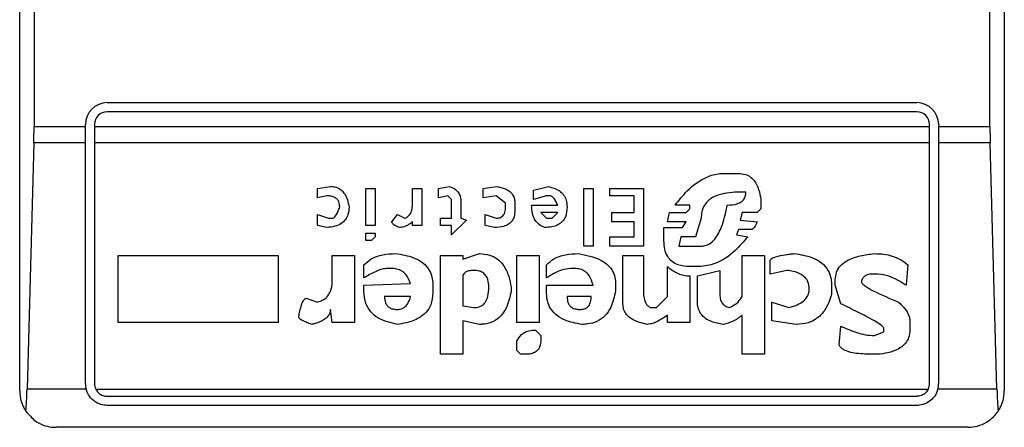
# Model space of a CAD drawing. Units: inches. Extents: x 0.4 to 10.6, y 0.4 to 8.1.
# Drawn here: x 8.1 to 8.2, y 4.2 to 4.2 of the extents above; entities that cross this region are included whole.
import ezdxf

# ---------------------------------------------------------------- set-up
doc = ezdxf.new("R2010")
doc.units = ezdxf.units.IN
doc.header["$MEASUREMENT"] = 0

msp = doc.modelspace()

# ---------------------------------------------------------------- linework, layer by layer
at = {"color": 7, "linetype": 'Continuous', "lineweight": 25}
for p, q in [((8.118801325796003, 4.163352659829489), (8.118801325796003, 4.213221426233689)), ((8.154234396662144, 4.213221426233689), (8.154234396662144, 4.163352659829489)), ((8.11931799113196, 4.203706990538151), (8.11931799113196, 4.172867095515842)), ((8.153717731326356, 4.172867095525028), (8.153717731326356, 4.203706990538151)), ((8.121950932095215, 4.173720113897731), (8.151084790362932, 4.173720113897731)), ((8.151084790362932, 4.173392029908229), (8.121950932095215, 4.173392029908229)), ((8.11931799113196, 4.172867095515842), (8.121163530521068, 4.172867095515842)), ((8.121163530521068, 4.172867095515842), (8.121163530520413, 4.172932712322928)), ((8.121163530521725, 4.172274716559357), (8.121163530521068, 4.172867095515842)), ((8.121491614509914, 4.172932712322928), (8.12149161451057, 4.172867095525028)), ((8.12149161451057, 4.172867095525028), (8.151544107947577, 4.172867095525028)), ((8.12149161451057, 4.172867095525028), (8.121491614511227, 4.172274716559357)), ((8.151544107947577, 4.172867095525028), (8.151544107948235, 4.172932712323584)), ((8.151544107946922, 4.172274716559357), (8.151544107947577, 4.172867095525028)), ((8.151872191937736, 4.172932712322928), (8.151872191937079, 4.172867095525028)), ((8.151872191937079, 4.172867095525028), (8.153717731326356, 4.172867095525028)), ((8.151872191937079, 4.172867095525028), (8.151872191936423, 4.172274716559357)), ((8.119310008084284, 4.172274716559317), (8.119065453158619, 4.163416448842738)), ((8.121163530521725, 4.172274716559357), (8.119310008084284, 4.172274716559317)), ((8.12116353052074, 4.163615127021091), (8.121163530521725, 4.172274716559357)), ((8.151544107946922, 4.172274716559357), (8.121491614511227, 4.172274716559357)), ((8.121491614511227, 4.172274716559357), (8.12149161451024, 4.163615127021091)), ((8.151544107947904, 4.163615127021747), (8.151544107946922, 4.172274716559357)), ((8.153725714374037, 4.172274716559315), (8.151872191936423, 4.172274716559357)), ((8.151872191936423, 4.172274716559357), (8.151872191937406, 4.163615127021091)), ((8.153970269299702, 4.163416448842737), (8.153725714374037, 4.172274716559315)), ((8.144129933517787, 4.171172454988923), (8.144666306811356, 4.171172454989259)), ((8.129513767517796, 4.170636081869218), (8.129983092877076, 4.170703128530585)), ((8.129513767517787, 4.170300848791958), (8.129513767517796, 4.170636081869218)), ((8.131256980490228, 4.170636081869342), (8.131592213683142, 4.170636081869342)), ((8.131256980490228, 4.169295149328754), (8.131256980490228, 4.170636081869342)), ((8.131592213683142, 4.170636081869342), (8.131592213683142, 4.169295149328754)), ((8.13293314460309, 4.170636081869342), (8.13326837779469, 4.170636081869342)), ((8.132933144602433, 4.1700326622618), (8.13293314460309, 4.170636081869342)), ((8.13326837779469, 4.170636081869342), (8.13326837779469, 4.169295149328754)), ((8.133871799023055, 4.170636081869128), (8.134274077373421, 4.170703128530664)), ((8.133871799023364, 4.170300848791958), (8.133871799023055, 4.170636081869128)), ((8.135480917979734, 4.170636081869284), (8.135950241013008, 4.170703128956075)), ((8.135480917979402, 4.170300848791958), (8.135480917979734, 4.170636081869284)), ((8.13729117703371, 4.17056903532286), (8.137827549402399, 4.170703128531048)), ((8.137291177033536, 4.170233802129927), (8.13729117703371, 4.17056903532286)), ((8.139101436089966, 4.170636081869342), (8.13943666928288, 4.170636081869342)), ((8.139101436089966, 4.168557636166091), (8.139101436089966, 4.170636081869342)), ((8.13943666928288, 4.170636081869342), (8.13943666928288, 4.168557636166091)), ((8.14004008865952, 4.170636081869342), (8.14124692833931, 4.170636081869342)), ((8.14004008865952, 4.170367895337932), (8.14004008865952, 4.170636081869342)), ((8.14124692833931, 4.170636081869342), (8.14124692833931, 4.168557636166091)), ((8.144934492994869, 4.170501991506453), (8.144733353357681, 4.170501988661347)), ((8.129849000710697, 4.17036789533795), (8.129513767517787, 4.170300848791958)), ((8.134207032217398, 4.170367895338088), (8.133871799023364, 4.170300848791958)), ((8.134341124382463, 4.17023380212962), (8.134207032217398, 4.170367895338088)), ((8.134341124382617, 4.169563335744765), (8.134341124382463, 4.17023380212962)), ((8.134676357574218, 4.170166755468506), (8.134676357574417, 4.169563335745361)), ((8.135950244263327, 4.170367895338114), (8.135480917979402, 4.170300848791958)), ((8.136285477455987, 4.170099708806874), (8.135950244263327, 4.170367895338114)), ((8.137760503319502, 4.170367895338359), (8.137291177033536, 4.170233802129927)), ((8.1378945964119, 4.170367895337932), (8.137760503319502, 4.170367895338359)), ((8.140911695145084, 4.170367895337932), (8.14004008865952, 4.170367895337932)), ((8.140911695145084, 4.169764475614801), (8.140911695145084, 4.170367895337932)), ((8.145470866288786, 4.170233802129927), (8.145470866289095, 4.169898568937897)), ((8.136285477456108, 4.169965615599113), (8.136285477455987, 4.170099708806874)), ((8.136620710649021, 4.170099708807178), (8.136620710649021, 4.169831522391108)), ((8.137224130025661, 4.170032662261144), (8.138162783691294, 4.170032659574848)), ((8.137559363217449, 4.169764475614721), (8.13776050331946, 4.169563335745297)), ((8.13816278259423, 4.169764475614861), (8.137559363217449, 4.169764475614721)), ((8.137961643419128, 4.169563335745037), (8.13816278259423, 4.169764475614861)), ((8.140107135668707, 4.169764475614801), (8.140911695145084, 4.169764475614801)), ((8.140107135668378, 4.169429242420634), (8.140107135668707, 4.169764475614801)), ((8.14211853482489, 4.16942924242063), (8.142185580906188, 4.169764475614811)), ((8.142185580906188, 4.169764475614811), (8.142789001209325, 4.169764475614864)), ((8.142923094302564, 4.170032662261144), (8.142386719217958, 4.170032659866429)), ((8.142789001209325, 4.169764475614864), (8.14292309430196, 4.169898568937498)), ((8.14292309430196, 4.169898568937498), (8.142923094302564, 4.170032662261144)), ((8.144800399903518, 4.169764475614825), (8.144733353357699, 4.169496289198353)), ((8.145336773196131, 4.169764475614934), (8.144800399903518, 4.169764475614825)), ((8.145470866289095, 4.169898568937897), (8.145336773196131, 4.169764475614934)), ((8.129513767517937, 4.169697429068413), (8.129916047721188, 4.169563335745385)), ((8.129513767517787, 4.169295149328754), (8.129513767517937, 4.169697429068413)), ((8.129916047721188, 4.169563335745385), (8.130050139885242, 4.169563335745461)), ((8.132195633059679, 4.169429242420711), (8.13239677223464, 4.169697429068308)), ((8.13239677223464, 4.169697429068308), (8.132664958418033, 4.169563335745468)), ((8.132933144602761, 4.169295149328754), (8.132933146993453, 4.169429244382584)), ((8.133938844180516, 4.169563335745421), (8.134341124382617, 4.169563335744765)), ((8.133938844180516, 4.169295149328754), (8.133938844180516, 4.169563335745421)), ((8.134877498603316, 4.169496289198431), (8.134341124382617, 4.168959916137033)), ((8.134676357574417, 4.169563335745361), (8.134877498603316, 4.169496289198431)), ((8.135547964986465, 4.169697429068555), (8.135950244263187, 4.169563335745464)), ((8.13554796498662, 4.169295149328754), (8.135547964986465, 4.169697429068555)), ((8.13776050331946, 4.169563335745297), (8.137961643419128, 4.169563335745037)), ((8.140911695145084, 4.169429242420634), (8.140107135668378, 4.169429242420634)), ((8.140911695145084, 4.168892869358876), (8.140911695145084, 4.169429242420634)), ((8.142789001209554, 4.169429242420523), (8.14211853482489, 4.16942924242063)), ((8.142654907192131, 4.169228102552442), (8.142789001209554, 4.169429242420523)), ((8.143325373576781, 4.169563335744636), (8.14312423440194, 4.168892869358469)), ((8.144733353357699, 4.169496289198353), (8.145336773196226, 4.169429242420998)), ((8.129849000710642, 4.169228102552158), (8.129513767517787, 4.169295149328754)), ((8.131592213683142, 4.169295149328754), (8.131256980490228, 4.169295149328754)), ((8.13326837779469, 4.169295149328754), (8.132933144602761, 4.169295149328754)), ((8.134341124382617, 4.169295149328754), (8.133938844180516, 4.169295149328754)), ((8.134341124382617, 4.168959916137033), (8.134341124382617, 4.169295149328754)), ((8.135883197253957, 4.169228102552194), (8.13554796498662, 4.169295149328754)), ((8.141984440806501, 4.169228102552447), (8.142654907192131, 4.169228102552442)), ((8.141984440806501, 4.168758776036127), (8.141984440806501, 4.169228102552447)), ((8.144666306811141, 4.169161056005563), (8.144599260265862, 4.16895991613665)), ((8.145135633096528, 4.169161056006004), (8.144666306811141, 4.169161056005563)), ((8.131256980490228, 4.168758776036127), (8.131256980490228, 4.169026962683008)), ((8.131256980490228, 4.169026962683008), (8.131592213683142, 4.169026962683008)), ((8.131458119664783, 4.168758776035458), (8.131256980490228, 4.168758776036127)), ((8.131592213683142, 4.168892869358221), (8.131458119664783, 4.168758776035458)), ((8.131592213683142, 4.169026962683008), (8.131592213683142, 4.168892869358221)), ((8.14004008865952, 4.168892869358876), (8.140911695145084, 4.168892869358876)), ((8.14004008865952, 4.168557636166091), (8.14004008865952, 4.168892869358876)), ((8.142587861109458, 4.16889286935945), (8.142520814100163, 4.168557636165246)), ((8.143124234402302, 4.168892869359673), (8.142587861108339, 4.168892869359673)), ((8.144599260265862, 4.16895991613665), (8.145001540003372, 4.168892869358883)), ((8.13943666928288, 4.168557636166091), (8.139101436089966, 4.168557636166091)), ((8.14124692833931, 4.168557636166091), (8.14004008865952, 4.168557636166091)), ((8.142520814099152, 4.16855763616676), (8.143325373578154, 4.16855763616676)), ((8.12233977645217, 4.168222402973715), (8.12810578773826, 4.168222402973715)), ((8.12233977645217, 4.165808724078027), (8.12233977645217, 4.168222402973715)), ((8.12810578773826, 4.168222402973715), (8.12810578773826, 4.165808724078683)), ((8.130050139885242, 4.168222402973715), (8.130854700290426, 4.16822240297437)), ((8.130050139885242, 4.167350796949445), (8.130050139885242, 4.168222402973715)), ((8.130854700290426, 4.16822240297437), (8.130854700290753, 4.165808724078683)), ((8.133938844180516, 4.168222402973715), (8.134743404583404, 4.16822240297437)), ((8.133938844180516, 4.164668931408727), (8.133938844180516, 4.168222402973715)), ((8.13474340458367, 4.168088309881694), (8.135346823960056, 4.168289449750691)), ((8.134743404583404, 4.16822240297437), (8.13474340458367, 4.168088309881694)), ((8.136687756730387, 4.168222402973715), (8.137492317135898, 4.168222402973715)), ((8.136687756731042, 4.165808724078279), (8.136687756730387, 4.168222402973715)), ((8.137492317135898, 4.168222402973715), (8.137492317135898, 4.165808724078683)), ((8.140509414942985, 4.168222402973715), (8.141246928338981, 4.16822240297437)), ((8.140509414942985, 4.166479190465286), (8.140509414942985, 4.168222402973715)), ((8.141246928338981, 4.16822240297437), (8.141246928338326, 4.166948517211694)), ((8.144800399903614, 4.168222402973715), (8.145604959379991, 4.168222402973715)), ((8.144800399903614, 4.166747377110914), (8.144800399903614, 4.168222402973715)), ((8.145604959379991, 4.168222402973715), (8.145604959379991, 4.16466893140807)), ((8.145806099481042, 4.167551936587955), (8.145806099481042, 4.168021263104573)), ((8.131189933481698, 4.167417843496076), (8.131189933482027, 4.167887169780934)), ((8.132195633059782, 4.16775307668905), (8.131994492033536, 4.167753076689227)), ((8.137760503318969, 4.167417843496076), (8.137760503318539, 4.167887169781179)), ((8.13876620289574, 4.16775307668905), (8.138632109805583, 4.16775307668906)), ((8.142118534824874, 4.166747377110914), (8.142118532518268, 4.167820125273124)), ((8.143258327495477, 4.167820123235492), (8.142923094301645, 4.167820123235247)), ((8.143191280484976, 4.167484890041347), (8.143995840426543, 4.167686030143758)), ((8.143995840426543, 4.167686030143758), (8.14399584042618, 4.166814423656819)), ((8.146409519320947, 4.167686030143564), (8.145806099481042, 4.167551936587955)), ((8.150767550479816, 4.167887169780917), (8.150700503876084, 4.16714965684918)), ((8.134743404583517, 4.167484890041559), (8.134743404583404, 4.166412143918729)), ((8.142923094301908, 4.167484890041325), (8.142923094302564, 4.165808724078683)), ((8.143191280484979, 4.166546237010476), (8.143191280484976, 4.167484890041347)), ((8.148152731600105, 4.167149656849225), (8.14815273159948, 4.167350796949684)), ((8.149694804355057, 4.167551936587955), (8.149493664370805, 4.167551936588064)), ((8.13118993348107, 4.167149656849109), (8.132866100337987, 4.167216700654228)), ((8.131189933481698, 4.166948517212008), (8.13118993348107, 4.167149656849109)), ((8.13367065799679, 4.167149656849793), (8.13367065799679, 4.16688147020345)), ((8.136486617557157, 4.167082610303699), (8.136486617983003, 4.166948520034342)), ((8.137760503319624, 4.167149656849136), (8.139436669282906, 4.167149656849797)), ((8.137760503318969, 4.166881470202793), (8.137760503319624, 4.167149656849136)), ((8.140241228759256, 4.167216703396051), (8.14024122921155, 4.166948520311352)), ((8.148018638507288, 4.167149656849793), (8.148018638506903, 4.16681442365626)), ((8.148353871700168, 4.166479190463964), (8.148152731600105, 4.167149656849225)), ((8.129111487316925, 4.166680330564715), (8.12951376751777, 4.166546237010539)), ((8.132866099446275, 4.166747377111682), (8.131927446875977, 4.166747379956858)), ((8.139369622273037, 4.16674737711157), (8.13849801578674, 4.166747379956858)), ((8.141716254623136, 4.166345097373044), (8.142118534824874, 4.166747377110914)), ((8.13005013988529, 4.165808724078034), (8.12998309287638, 4.166278050826636)), ((8.134743404583414, 4.166412143918788), (8.135145684786789, 4.16634509737269)), ((8.141515114521725, 4.16634509737275), (8.141716254623136, 4.166345097373044)), ((8.145873146028245, 4.166546237010352), (8.146476565867031, 4.16634509737276)), ((8.14587314602759, 4.165875770623854), (8.145873146028245, 4.166546237010352)), ((8.134743404583475, 4.165875770624089), (8.134743404583404, 4.16466893140807)), ((8.13534682396004, 4.165741677532221), (8.134743404583475, 4.165875770624089)), ((8.142118534824874, 4.165808724078027), (8.142118537348003, 4.166076912557485)), ((8.144800399903614, 4.164668931408727), (8.144800399903326, 4.166076910725549)), ((8.146744752515142, 4.1657416775321), (8.14587314602759, 4.165875770623854)), ((8.150834597140491, 4.16587577062412), (8.15083459714082, 4.165540537431744)), ((8.12810578773826, 4.165808724078683), (8.12233977645217, 4.165808724078027)), ((8.130854700290753, 4.165808724078683), (8.13005013988529, 4.165808724078034)), ((8.137492317135898, 4.165808724078683), (8.136687756731042, 4.165808724078279)), ((8.137358223115932, 4.165540537432117), (8.137559363217262, 4.165339397794614)), ((8.142923094302564, 4.165808724078683), (8.142118534824874, 4.165808724078027)), ((8.14828682492306, 4.165004164602256), (8.148353868813876, 4.165674632352781)), ((8.149895944224152, 4.165473490886495), (8.149895944223823, 4.165607584439685)), ((8.137559363217262, 4.165339397794614), (8.137559363217292, 4.165205307084356)), ((8.14956071103167, 4.165339397794357), (8.149895944224152, 4.165473490886495)), ((8.136687756730714, 4.164803024500607), (8.136687756731483, 4.165138257693231)), ((8.134743404583404, 4.16466893140807), (8.133938844180516, 4.164668931408727)), ((8.136821850749657, 4.164668931408313), (8.136687756730714, 4.164803024500607)), ((8.137022989923299, 4.16466893140807), (8.136821850749657, 4.164668931408313)), ((8.145604959379991, 4.16466893140807), (8.144800399903614, 4.164668931408727)), ((8.149761850900333, 4.16466893140807), (8.149359571047052, 4.16466893140815)), ((8.121189008069315, 4.163416448842222), (8.119065453158619, 4.163416448842738)), ((8.121536806962622, 4.163416448842312), (8.151498915495411, 4.163416448842075)), ((8.153970269299702, 4.163416448842737), (8.151846714388807, 4.163416448842222)), ((8.121950932095215, 4.163155809435789), (8.151084790362932, 4.163155809435789)), ((8.151084790362932, 4.162827725446287), (8.121950932095215, 4.162827725446287)), ((8.152922060704139, 4.162040323871484), (8.120113661754008, 4.162040323871484))]:
    msp.add_line(p, q, dxfattribs=at)
for centre, radius, start, end in [((8.121950932095215, 4.172932712322928), 0.0007874015748026153, 90, 180), ((8.151084790362932, 4.172932712322928), 0.0007874015748043917, 1.292577422544734e-10, 90), ((8.121950932095215, 4.172932712322928), 0.0004593175853013776, 90, 180), ((8.151084790362932, 4.172932712322928), 0.0004593175853031539, 8.176475467172435e-08, 90), ((8.121950932095215, 4.163615127021091), 0.0007874015748030454, 180, 194.6149166236321), ((8.121950932095215, 4.163615127021091), 0.0004593175853027955, 180, 205.6295481604044), ((8.151084790362932, 4.163615127021091), 0.0004593175853024869, 334.3704518068919, 8.187554708112385e-08), ((8.151084790362932, 4.163615127021091), 0.000787401574778981, 345.3850833759129, 0), ((8.120113661754008, 4.163352659829489), 0.001312335958005912, 180, 213.8251233879), ((8.152922060704139, 4.163352659829489), 0.001312335958005146, 326.1748765989159, 0)]:
    msp.add_arc(centre, radius, start, end, dxfattribs=at)
for centre, major_axis, ratio, start_param, end_param in [((8.119145769353366, 4.172867095525028), (0, 0.001968503937007426), 0.08748866352610775, 4.406722829493589, 4.712388975717984), ((8.153889953104956, 4.172867095525028), (0, 0.001968503937007426), 0.08748866352610775, 1.570796326794897, 1.87646247768377), ((8.118901214427762, 4.164008827808492), (0, 0.001968503937008315), 0.08748866352606828, 3.930755197297721, 4.406722829367532), ((8.154134508030559, 4.164008827808492), (0, 0.001968503937008315), 0.08748866352606828, 1.8764624778125, 2.352430108569944)]:
    msp.add_ellipse(centre, major_axis=major_axis, ratio=ratio, start_param=start_param, end_param=end_param, dxfattribs=at)
for points, knots in [([(8.142386719217958, 4.170032659866429), (8.142526421829226, 4.17020736464497), (8.142843119781551, 4.170603410539335), (8.143389415993598, 4.17102224883345), (8.143877148486494, 4.171164860891231), (8.144084044496545, 4.171171076403694), (8.144129933517787, 4.171172454988923)], [0, 0, 0, 0, 0.3159938813048321, 0.716340333563598, 0.9370849903992127, 1, 1, 1, 1]), ([(8.144666306811356, 4.171172454989259), (8.1447508919658, 4.171166502961553), (8.144907020975525, 4.171155516586962), (8.145111229856964, 4.171050032606174), (8.145285438376636, 4.170868259235395), (8.145414568107896, 4.170587771901656), (8.145451211040655, 4.170357382742734), (8.145470866288786, 4.170233802129927)], [0, 0, 0, 0, 0.1787259707796702, 0.3298960558028625, 0.4808024195405488, 0.7215027153977603, 1, 1, 1, 1]), ([(8.129983092877076, 4.170703128530585), (8.130053816630095, 4.170698141993171), (8.130184556699668, 4.170688923870254), (8.13035557063105, 4.170600391949566), (8.130502514007768, 4.170447063311856), (8.130604104104684, 4.17022729921637), (8.130637360143398, 4.170051330500953), (8.130653559261868, 4.169965615599902)], [0, 0, 0, 0, 0.1864061010615801, 0.3445906867303614, 0.5024715134604554, 0.7576523480751731, 0.9999999999999999, 0.9999999999999999, 0.9999999999999999, 0.9999999999999999]), ([(8.134274077373421, 4.170703128530664), (8.134346939116599, 4.170672550254444), (8.134472103361851, 4.170620021908329), (8.134602235952972, 4.170479819425054), (8.134667313273853, 4.170327702508621), (8.134673354383125, 4.170220198504368), (8.134676357575628, 4.170166755468506)], [0, 0, 0, 0, 0.3178620857722338, 0.5460337115775717, 0.7743215538767986, 1, 1, 1, 1]), ([(8.135950241013008, 4.170703128956075), (8.136062847268562, 4.170682776913461), (8.136240051892072, 4.170650749598181), (8.136451886596117, 4.170525546131277), (8.136568654504575, 4.170379318294882), (8.136615410383945, 4.170228538794181), (8.136619182285468, 4.170136857714597), (8.136620710649021, 4.170099708807178)], [0, 0, 0, 0, 0.3335115074631632, 0.5248356836504459, 0.7178068078610486, 0.8856561373739134, 1, 1, 1, 1]), ([(8.137827549402399, 4.170703128531048), (8.13796797004853, 4.17066277696448), (8.13817835836244, 4.170602319344549), (8.138385950907299, 4.170403557988004), (8.138483956186544, 4.17019997842427), (8.138493050013315, 4.170048391261259), (8.138498015786885, 4.169965615599607)], [0, 0, 0, 0, 0.384961672599906, 0.5767772720780713, 0.7688950658231083, 0.9999999999999999, 0.9999999999999999, 0.9999999999999999, 0.9999999999999999]), ([(8.144733353357681, 4.170501988661347), (8.144474660723363, 4.17049167857984), (8.144078991185623, 4.170475909343908), (8.143635576229098, 4.170267251242001), (8.143430243016663, 4.170037005245452), (8.143337989742701, 4.169802761766647), (8.143329474439161, 4.169641160748905), (8.143325373576781, 4.169563335744636)], [0, 0, 0, 0, 0.3949859938645622, 0.6041297852113221, 0.7393528369839345, 0.8744756260934965, 0.9999999999999999, 0.9999999999999999, 0.9999999999999999, 0.9999999999999999]), ([(8.14426402707248, 4.170032662261058), (8.144392420238864, 4.170038545784129), (8.144570853776997, 4.170046722370688), (8.144775303754603, 4.170146165079752), (8.144875023523308, 4.170248596905951), (8.144927324723549, 4.170374160769888), (8.144932091805464, 4.170459171446125), (8.144934492994869, 4.170501991506453)], [0, 0, 0, 0, 0.4023447028028715, 0.5591558405559968, 0.717329007248777, 0.8576180134290873, 1, 1, 1, 1]), ([(8.130318326068968, 4.169965615599769), (8.130314011354702, 4.170027283436653), (8.130307218569119, 4.170124368983372), (8.130237399767552, 4.170241012879523), (8.130142766732181, 4.17031581138829), (8.13000818027598, 4.170361387388803), (8.129904900131978, 4.17036560992782), (8.129849000710697, 4.17036789533795)], [0, 0, 0, 0, 0.2656883345750211, 0.4182812065789715, 0.5712943463445321, 0.7679670359707248, 1, 1, 1, 1]), ([(8.138162783691294, 4.170032659574848), (8.138126281761807, 4.17011553698824), (8.138078842856565, 4.170223246739909), (8.137984375935241, 4.170324659522483), (8.137934975748484, 4.170357574197692), (8.13790489225623, 4.170365263673764), (8.1378945964119, 4.170367895337932)], [0, 0, 0, 0, 0.6125024015251513, 0.7960248620933347, 0.9301910745841059, 1, 1, 1, 1]), ([(8.130653559261868, 4.169965615599902), (8.130647812537156, 4.169874223746403), (8.13063782223085, 4.169715344966574), (8.130534415403444, 4.169506909294853), (8.130368542426156, 4.169354220768319), (8.13013028343207, 4.169255683698255), (8.129947107184384, 4.169237722371575), (8.129849000710642, 4.169228102552158)], [0, 0, 0, 0, 0.2269125024291577, 0.3944725939291435, 0.5627084392347527, 0.7657931442251059, 1, 1, 1, 1]), ([(8.130050139885242, 4.169563335745461), (8.130060661727729, 4.169564526865946), (8.130084911128248, 4.169567272008515), (8.130127913329755, 4.169594266706323), (8.130213914611335, 4.169693318116001), (8.130269437816363, 4.169828425157726), (8.130309064714611, 4.16993962634406), (8.130318326068968, 4.169965615599769)], [0, 0, 0, 0, 0.06048964792383391, 0.1394088251453202, 0.2882637789816206, 0.8336573983072981, 1, 1, 1, 1]), ([(8.132664958418033, 4.169563335745468), (8.132707186387421, 4.169585112720773), (8.132791820156832, 4.169628758378692), (8.132884632822249, 4.16975083922356), (8.132927822438077, 4.169891259880214), (8.132931529993574, 4.169989764387402), (8.132933144602433, 4.1700326622618)], [0, 0, 0, 0, 0.2394080631611003, 0.4798243227726748, 0.7734679203732991, 0.9999999999999999, 0.9999999999999999, 0.9999999999999999, 0.9999999999999999]), ([(8.136620710649021, 4.169831522391108), (8.136616308341411, 4.169758090403245), (8.136608615907324, 4.169629777986985), (8.136527709520946, 4.169459867272945), (8.136395787083405, 4.169334856274629), (8.136175018596653, 4.169241628575649), (8.135995103987632, 4.169233289469267), (8.135883197253957, 4.169228102552194)], [0, 0, 0, 0, 0.2069438703736511, 0.3616062810050417, 0.5170101738324868, 0.6995807392232204, 1, 1, 1, 1]), ([(8.135950244263187, 4.169563335745464), (8.135992799630145, 4.169565915028048), (8.136065445438476, 4.169570318093553), (8.13615866156798, 4.169615505218547), (8.136226609726222, 4.169686101459982), (8.136278117607876, 4.169805705939286), (8.136282656590307, 4.169904325790329), (8.136285477456108, 4.169965615599113)], [0, 0, 0, 0, 0.2061201003634978, 0.3518654020449714, 0.4979908797019736, 0.6880136943453724, 1, 1, 1, 1]), ([(8.137693456309174, 4.16922810255257), (8.137625495165983, 4.169258368724564), (8.137489332658717, 4.16931900804978), (8.137332104106486, 4.169500756792649), (8.137237537797072, 4.169746426893712), (8.137228788182085, 4.16993321776176), (8.137224130025661, 4.170032662261144)], [0, 0, 0, 0, 0.2158225399555622, 0.4324079434991081, 0.6978229797712573, 1, 1, 1, 1]), ([(8.138498015786816, 4.169965615599607), (8.138489782897388, 4.169846233970341), (8.138477122873903, 4.169662656352385), (8.138345565769646, 4.169445512643503), (8.13817542627406, 4.169312960444302), (8.137948232831333, 4.169238500658824), (8.137779479386078, 4.169231613382713), (8.137693456309174, 4.16922810255257)], [0, 0, 0, 0, 0.290553063127978, 0.4467943648223275, 0.6035749290010003, 0.7979199516940715, 1, 1, 1, 1]), ([(8.143325373578154, 4.16855763616676), (8.14338729572335, 4.168563322054157), (8.143511086580633, 4.168574688922557), (8.143701382598868, 4.168682206513609), (8.14392275642044, 4.168926661768409), (8.144130892149045, 4.169393869683839), (8.144215090221651, 4.169797859128598), (8.14426402707248, 4.170032662261058)], [0, 0, 0, 0, 0.09510799598228911, 0.1901339225209987, 0.3327462194746602, 0.6121847245147796, 1, 1, 1, 1]), ([(8.132463819243732, 4.169228102552502), (8.13240829617085, 4.169250625580029), (8.13232809479596, 4.169283159402103), (8.132245580776466, 4.169339943768487), (8.132211645231324, 4.16937775236359), (8.132197476567054, 4.169405784330936), (8.132196125279393, 4.169422979069451), (8.132195633059679, 4.169429242420711)], [0, 0, 0, 0, 0.507017065440873, 0.7323705917030479, 0.8484052856252575, 0.9447801462951486, 1, 1, 1, 1]), ([(8.132933146993453, 4.169429244382584), (8.132887862279626, 4.169394501550254), (8.13280976881502, 4.169334587554612), (8.13266638114295, 4.169261483115313), (8.132551374520045, 4.169230141268107), (8.132476496645756, 4.169228397744504), (8.132463819243732, 4.169228102552502)], [0, 0, 0, 0, 0.3315508508785771, 0.5717592637851281, 0.9274955381964842, 1, 1, 1, 1]), ([(8.145336773196226, 4.169429242420998), (8.145322511611417, 4.169393675939752), (8.145296438393462, 4.169328652828379), (8.145251563314147, 4.169246970812909), (8.145210050136566, 4.169194947480737), (8.145174709035729, 4.169169852759286), (8.145151916599001, 4.169161794782593), (8.145139236962692, 4.169161219512103), (8.145135633096528, 4.169161056006004)], [0, 0, 0, 0, 0.3317476947665171, 0.6065055228668084, 0.8027729039412634, 0.894644298497954, 0.9700553045316687, 1, 1, 1, 1]), ([(8.142923094301645, 4.167820123235247), (8.142775235558585, 4.167829304618733), (8.142545178407895, 4.167843590165063), (8.142269529909868, 4.167991571544076), (8.142097859922156, 4.168187392209589), (8.141998485018393, 4.16845440319919), (8.141989258177295, 4.168654371686036), (8.141984440806501, 4.168758776036127)], [0, 0, 0, 0, 0.2819206376864738, 0.4386474366278303, 0.5959452254623109, 0.7890413794557312, 1, 1, 1, 1]), ([(8.145001540003372, 4.168892869358883), (8.144854968482468, 4.168725590112507), (8.144521121129412, 4.168344576575362), (8.143932767380333, 4.16790723759066), (8.143448476011814, 4.167844683860921), (8.143258327495477, 4.167820123235492)], [0, 0, 0, 0, 0.3221977159345651, 0.7338728148738514, 0.9999999999999999, 0.9999999999999999, 0.9999999999999999, 0.9999999999999999]), ([(8.131189933482027, 4.167887169780934), (8.131274067685688, 4.167962216226575), (8.131468231551214, 4.168135407477527), (8.131875238792414, 4.168268412741082), (8.132177170393193, 4.168282388708987), (8.13232972199923, 4.168289450097541)], [0, 0, 0, 0, 0.2744732889923815, 0.6334260319212243, 1, 1, 1, 1]), ([(8.13232972199923, 4.168289450097541), (8.13255097393772, 4.168255241380064), (8.132898087863582, 4.168201572597301), (8.133320582106355, 4.167974239803116), (8.133558467705015, 4.16770124597416), (8.13365886060587, 4.167407751898945), (8.133667125720903, 4.167226933505695), (8.13367065799679, 4.167149656849793)], [0, 0, 0, 0, 0.3338254886822222, 0.5237263760111942, 0.7154863868341887, 0.8784069463885243, 1, 1, 1, 1]), ([(8.135346823960056, 4.168289449750691), (8.135471462736565, 4.168280691511866), (8.135699797166351, 4.168264646685977), (8.135997487554112, 4.16811067085239), (8.136246969419977, 4.167848909523022), (8.136409955698225, 4.167491313809187), (8.136462420831334, 4.167211609088792), (8.136486617557157, 4.167082610303699)], [0, 0, 0, 0, 0.1972276840398283, 0.3613150901749662, 0.5251673593941246, 0.7810089380168301, 1, 1, 1, 1]), ([(8.137760503318539, 4.167887169781179), (8.137844637566022, 4.167962216140818), (8.138038801699828, 4.16813540734239), (8.138445809152296, 4.168268412784195), (8.138747741061675, 4.168282388793751), (8.138900292776077, 4.168289450201149)], [0, 0, 0, 0, 0.2744730498696595, 0.6334260253753933, 0.9999999999999999, 0.9999999999999999, 0.9999999999999999, 0.9999999999999999]), ([(8.138900292776077, 4.168289450201149), (8.13918214134628, 4.168236974494648), (8.139596606175571, 4.168159807756775), (8.140019653503225, 4.167855296506618), (8.140192980333167, 4.167577602036513), (8.140238306098782, 4.167362378370766), (8.14024071952333, 4.167242085385788), (8.140241228759324, 4.167216703395832)], [0, 0, 0, 0, 0.4405930216373424, 0.6479022099275809, 0.8033742011919748, 0.9585116783709661, 1, 1, 1, 1]), ([(8.145806099481042, 4.168021263104573), (8.145807262812813, 4.168031396504818), (8.145809583809697, 4.16805161394492), (8.145830856947361, 4.168084762382265), (8.145894106365402, 4.168137217667732), (8.146068614348248, 4.16820206950908), (8.146258322611148, 4.168237556951119), (8.146424649535158, 4.168261310031436), (8.14649477728644, 4.168270061527827), (8.146579094419057, 4.168279759234888), (8.14663544084103, 4.168285296783194), (8.146677702248212, 4.168289450100754)], [0, 0, 0, 0, 0.03320908877055062, 0.06625641411575607, 0.1249279356853707, 0.2937083416880462, 0.6442832900404808, 0.7331535194096209, 0.8220222343795566, 0.866511651329182, 1, 1, 1, 1]), ([(8.146677702248212, 4.168289450100754), (8.146898954170972, 4.168255241411502), (8.147246068088188, 4.168201572670544), (8.147668562405624, 4.167974240018649), (8.147906448096201, 4.167701246259661), (8.148006841097683, 4.16740775210557), (8.148015106223529, 4.16722693361741), (8.148018638507288, 4.167149656849793)], [0, 0, 0, 0, 0.3338254151431879, 0.5237262848276265, 0.7154862801929311, 0.8784067888555119, 1, 1, 1, 1]), ([(8.14815273159948, 4.167350796949684), (8.14816003742316, 4.167440902496073), (8.148174703159226, 4.167621780685773), (8.148328199556882, 4.167867947755061), (8.148623244708588, 4.16808522909329), (8.149050516286742, 4.168226364414192), (8.14939067211484, 4.168268424519864), (8.149560711032223, 4.168289449750781)], [0, 0, 0, 0, 0.1482271077727295, 0.2975516157783764, 0.4578500754296012, 0.7289871916973283, 1, 1, 1, 1]), ([(8.149560711032223, 4.168289449750781), (8.149674877590535, 4.168285011210761), (8.149993233257009, 4.16827263425566), (8.150422959779336, 4.168144666851967), (8.150675992338448, 4.167955587045807), (8.150767550479816, 4.167887169780917)], [0, 0, 0, 0, 0.262975629995564, 0.7333126547094523, 1, 1, 1, 1]), ([(8.131994492033536, 4.167753076689227), (8.131929170594319, 4.167744036568714), (8.13179315690921, 4.167725213038195), (8.131523605192772, 4.167604910943441), (8.131326189434356, 4.167494233110197), (8.131189933481698, 4.167417843496076)], [0, 0, 0, 0, 0.2225552252492146, 0.4634092066856176, 1, 1, 1, 1]), ([(8.132866100337987, 4.167216700654228), (8.132822175381488, 4.167325782721836), (8.13275343052618, 4.167496501865404), (8.132561573185995, 4.167668091345193), (8.132379104139353, 4.16774309266348), (8.132253061094591, 4.167749951602691), (8.132195633059782, 4.16775307668905)], [0, 0, 0, 0, 0.3836512379327536, 0.6004342620684519, 0.8179488987317065, 1, 1, 1, 1]), ([(8.135145693316147, 4.167686030143179), (8.135108773823083, 4.167685027965168), (8.135021519949785, 4.167682659462623), (8.134905479086312, 4.16765724918667), (8.13481109114619, 4.167601731718115), (8.134763077760708, 4.167542567812421), (8.134748644615225, 4.167500252753199), (8.134743404583517, 4.167484890041559)], [0, 0, 0, 0, 0.2263098579646461, 0.5348505636015761, 0.715027148020241, 0.8965390612481687, 1, 1, 1, 1]), ([(8.135682057153003, 4.167082604612744), (8.135677437902254, 4.167174256520673), (8.135670212090353, 4.167317625972365), (8.135589144544525, 4.167499602717546), (8.135479328475178, 4.167608685609872), (8.135324675775504, 4.167676032437177), (8.135211869791508, 4.167682333619244), (8.135145693316147, 4.167686030143179)], [0, 0, 0, 0, 0.3022334169541303, 0.4727783660009451, 0.644979688731095, 0.7917309698540125, 1, 1, 1, 1]), ([(8.138632109805583, 4.16775307668906), (8.1385209194027, 4.167740800952314), (8.138307599873938, 4.167717249869575), (8.138019760884273, 4.167580203577639), (8.137847559371785, 4.16747236235966), (8.137760503318969, 4.167417843496076)], [0, 0, 0, 0, 0.3499410883631991, 0.6713643095925633, 1, 1, 1, 1]), ([(8.139436669282906, 4.167149656849797), (8.139398619469784, 4.16727656057471), (8.139342290654449, 4.16746442842213), (8.139155010390546, 4.167652971779161), (8.138971314205786, 4.167740248977383), (8.138835835805743, 4.16774872182977), (8.13876620289574, 4.16775307668905)], [0, 0, 0, 0, 0.4044264081629275, 0.5987114940356731, 0.7937465572936856, 1, 1, 1, 1]), ([(8.142118532518268, 4.167820125273124), (8.142182771888915, 4.167767932313249), (8.142351652021743, 4.167630721224361), (8.14263146104618, 4.167504140930054), (8.142846149501073, 4.167489969214464), (8.142923094301908, 4.167484890041325)], [0, 0, 0, 0, 0.2825778300473523, 0.74287436178595, 1, 1, 1, 1]), ([(8.147214078798628, 4.167015563757257), (8.147206380599393, 4.167103317391912), (8.147193344095797, 4.167251923648873), (8.147073799533974, 4.167431761976262), (8.146892238151745, 4.16757014823949), (8.14666069659225, 4.167651263258795), (8.146483744921845, 4.167675756153008), (8.146409519320947, 4.167686030143564)], [0, 0, 0, 0, 0.2297357401483022, 0.3890456340408757, 0.547963780965851, 0.8103851751820479, 1, 1, 1, 1]), ([(8.12951376751777, 4.166546237010539), (8.129586495607944, 4.166567036962166), (8.129732554240219, 4.166608809164335), (8.12989602052167, 4.166754271222083), (8.130013538513085, 4.166973995029577), (8.130047347659456, 4.16717860611546), (8.130049639308371, 4.167319927401134), (8.130050139885242, 4.167350796949445)], [0, 0, 0, 0, 0.2066297388106804, 0.4149711200447479, 0.5921369176249706, 0.9109083315684515, 0.9999999999999999, 0.9999999999999999, 0.9999999999999999, 0.9999999999999999]), ([(8.149493664370805, 4.167551936588064), (8.149425933490845, 4.167547721993569), (8.149321702590175, 4.167541236163465), (8.14919911628867, 4.167472984814425), (8.149125980136278, 4.167389204404851), (8.149103253500964, 4.167319928781072), (8.14909138463196, 4.167283749941023)], [0, 0, 0, 0, 0.3744785119069222, 0.5762841498603529, 0.7787165653408138, 1, 1, 1, 1]), ([(8.14909138463196, 4.167283749941023), (8.149092847621672, 4.167273994720973), (8.149096602254888, 4.167248958814765), (8.149142879553196, 4.167184864476447), (8.149280840816743, 4.167078765971494), (8.149712985377327, 4.166840803082225), (8.150121928988842, 4.166673340869599), (8.150432317286878, 4.166546237010537)], [0, 0, 0, 0, 0.0195261150202969, 0.05011204070632686, 0.1515288291478784, 0.3560101802844541, 1, 1, 1, 1]), ([(8.150700503876084, 4.16714965684918), (8.150606448409727, 4.167209053856597), (8.150408941096783, 4.167333781783492), (8.150079024903857, 4.167499072793354), (8.149824963054922, 4.167534028428705), (8.149694804355057, 4.167551936587955)], [0, 0, 0, 0, 0.307187921112875, 0.6450646965811295, 1, 1, 1, 1]), ([(8.132396772234415, 4.165741677532901), (8.132155321170023, 4.165795207347956), (8.131794971647023, 4.165875097007458), (8.131421278359632, 4.166183043614781), (8.13122152132043, 4.166524880783518), (8.131201416896916, 4.166794508795966), (8.131189933481698, 4.166948517212008)], [0, 0, 0, 0, 0.3781341019282615, 0.5643397911780833, 0.7511559051879668, 1, 1, 1, 1]), ([(8.135145684786789, 4.16634509737269), (8.135217512965394, 4.166350579873146), (8.135337219201928, 4.166359716809502), (8.135481739076445, 4.166445532152872), (8.135588438241903, 4.166572596477128), (8.135670288690855, 4.16678976699115), (8.135677595822571, 4.166971592199487), (8.13568205715295, 4.167082604612744)], [0, 0, 0, 0, 0.199601205324343, 0.3326481272618091, 0.4655001270232326, 0.6736639472234355, 1, 1, 1, 1]), ([(8.136486617983003, 4.166948520034342), (8.136444842513804, 4.166743029940903), (8.136379688797245, 4.16642254417353), (8.136135713953756, 4.166038662733327), (8.135853391230166, 4.165827891739396), (8.135571498082149, 4.165749644083381), (8.135406921083602, 4.165743808471045), (8.13534682396004, 4.165741677532221)], [0, 0, 0, 0, 0.3471112735119783, 0.5413605152120395, 0.7375279066386707, 0.9041553925173398, 1, 1, 1, 1]), ([(8.14024122921155, 4.166948520311352), (8.140200028403783, 4.166744559455557), (8.140135266977168, 4.166423963896625), (8.139882524584907, 4.166042952718111), (8.139589718678721, 4.165834175262659), (8.139289824675574, 4.165751063233643), (8.139107545710639, 4.165744365592727), (8.139034389079482, 4.165741677532444)], [0, 0, 0, 0, 0.334118343691936, 0.5251834070221303, 0.717816677382328, 0.8867473201944999, 0.9999999999999999, 0.9999999999999999, 0.9999999999999999, 0.9999999999999999]), ([(8.141246928338326, 4.166948517211694), (8.141249112657736, 4.166878523767344), (8.141253493048245, 4.166738160312274), (8.141298011554863, 4.166560806156452), (8.14137737960226, 4.166430934766375), (8.141452569993067, 4.166370026979429), (8.141502923871995, 4.166349956440513), (8.141515114521725, 4.16634509737275)], [0, 0, 0, 0, 0.3024997180159834, 0.6066268915915313, 0.7753281787699683, 0.9456070607646644, 1, 1, 1, 1]), ([(8.146476565867031, 4.16634509737276), (8.146645148306193, 4.166394983957624), (8.146896597638927, 4.16646939235116), (8.147130881523955, 4.166693810816), (8.147205756591942, 4.166869327498803), (8.14721165466897, 4.166972967404567), (8.147214078798628, 4.167015563757257)], [0, 0, 0, 0, 0.4723156601763429, 0.7044829709526165, 0.8785414990257716, 1, 1, 1, 1]), ([(8.128843301133248, 4.166009864179739), (8.12887080657022, 4.166156231442809), (8.128906743347553, 4.166347465188613), (8.128981316188563, 4.166548115527984), (8.129021956397812, 4.166619656103907), (8.129051160446798, 4.166655347086774), (8.129081002273438, 4.166674763531668), (8.129099623144606, 4.166679998038194), (8.129109423576399, 4.166680272722631), (8.129111487316925, 4.166680330564715)], [0, 0, 0, 0, 0.598919387009938, 0.782508297349649, 0.8545822797350271, 0.9270682363745375, 0.9622967450568428, 0.9920605809195913, 1, 1, 1, 1]), ([(8.131927446875977, 4.166747379956859), (8.131932911577119, 4.166666752443023), (8.13194109743286, 4.166545976360295), (8.132026929825699, 4.166405506531564), (8.132131558750237, 4.166324762387137), (8.132261290868765, 4.166283552433418), (8.132353469954202, 4.166279809239195), (8.132396772234323, 4.166278050826818)], [0, 0, 0, 0, 0.3222038385517952, 0.48264563309506, 0.6438014629666813, 0.8326712750966521, 0.9999999999999999, 0.9999999999999999, 0.9999999999999999, 0.9999999999999999]), ([(8.13367065799679, 4.16688147020345), (8.133658245936873, 4.166733168222581), (8.133637081484995, 4.166480290766416), (8.133439249398428, 4.166169483041468), (8.133136287544387, 4.165931808627597), (8.132770578864049, 4.165799895194724), (8.132499496644211, 4.16575767611205), (8.132396772234415, 4.165741677532901)], [0, 0, 0, 0, 0.2383156491129497, 0.4063644649900268, 0.574137357495855, 0.8386228036950647, 1, 1, 1, 1]), ([(8.132396772234323, 4.166278050826818), (8.13244218104652, 4.166281538590327), (8.132533223670482, 4.166288531399129), (8.132661171869877, 4.166359011307488), (8.13278154340168, 4.166498413619499), (8.132837344264006, 4.166639678628736), (8.132862658364084, 4.166734489023256), (8.132866099446275, 4.166747377111682)], [0, 0, 0, 0, 0.1835232833854386, 0.3679559202102303, 0.582256884671454, 0.9432139246211005, 1, 1, 1, 1]), ([(8.139034389079482, 4.165741677532444), (8.138820287807123, 4.165780074320333), (8.138483325228378, 4.165840504977843), (8.138080628687236, 4.166078509404216), (8.137858456800489, 4.166356296207558), (8.137770351639542, 4.166640916197355), (8.137763306740187, 4.16681299414152), (8.137760503318969, 4.166881470202793)], [0, 0, 0, 0, 0.3346437211396047, 0.526677912709417, 0.7203635048791474, 0.8887224863890097, 1, 1, 1, 1]), ([(8.13849801578674, 4.166747379956858), (8.138503480470174, 4.166666752917104), (8.13851166632284, 4.166545977198556), (8.138597498408938, 4.166405507453288), (8.138702127525576, 4.166324762918278), (8.138831860378467, 4.166283552515022), (8.138924040172713, 4.166279809271179), (8.138967342999415, 4.166278050826818)], [0, 0, 0, 0, 0.32220141967875, 0.4826433923060989, 0.6437993971426905, 0.832669479224607, 1, 1, 1, 1]), ([(8.138967342999415, 4.166278050826818), (8.139019177243588, 4.166281299269558), (8.139107519672116, 4.166286835673633), (8.13922034462616, 4.166342591307761), (8.13930191259753, 4.166428432150343), (8.139360916977136, 4.166567227599356), (8.139366354487887, 4.166679752770304), (8.139369622273037, 4.16674737711157)], [0, 0, 0, 0, 0.2130230691812512, 0.3630606670129694, 0.5134652170485953, 0.7076068054580353, 1, 1, 1, 1]), ([(8.14399584042618, 4.166814423656819), (8.143999875218412, 4.166750974373837), (8.144006839727288, 4.166641453717286), (8.144079213925142, 4.166499448967319), (8.144188115577354, 4.166398325580658), (8.144282190085422, 4.166363298398007), (8.144331073619398, 4.166345097373007)], [0, 0, 0, 0, 0.3083385955768591, 0.5322273765858374, 0.7569333138227717, 1, 1, 1, 1]), ([(8.144331073619398, 4.166345097373007), (8.144381720838208, 4.166367099285253), (8.144521100728209, 4.166427648002061), (8.144685946664305, 4.166567839925701), (8.144768495857962, 4.166697330798656), (8.144800399903614, 4.166747377110914)], [0, 0, 0, 0, 0.2593605402602421, 0.7137537740957258, 1, 1, 1, 1]), ([(8.148018638506903, 4.16681442365626), (8.147952872824394, 4.166622453512385), (8.147846077849136, 4.166310718790207), (8.147531304477694, 4.16596414781762), (8.14716616669625, 4.165770835396261), (8.146889267571396, 4.165751676603248), (8.146744752515142, 4.1657416775321)], [0, 0, 0, 0, 0.3405900946005945, 0.5530743290278118, 0.766747227836484, 1, 1, 1, 1]), ([(8.12998309287638, 4.166278050826636), (8.129978950705882, 4.166234383850603), (8.129970662156719, 4.166147005535831), (8.129890821182215, 4.166016547711348), (8.12971799318647, 4.165875209310942), (8.129508529611714, 4.165792635198883), (8.12935454237212, 4.165752580551904), (8.12931262649154, 4.165741677532901)], [0, 0, 0, 0, 0.1450076564094152, 0.2901626308255594, 0.4907666123176019, 0.8613848399345084, 1, 1, 1, 1]), ([(8.141381024638807, 4.16574167692863), (8.141192322012119, 4.165786600222241), (8.140916072577522, 4.165852365255183), (8.140643476315267, 4.166071724909708), (8.140527000035295, 4.166270070810823), (8.140515426769882, 4.166407698593566), (8.140509414942985, 4.166479190465286)], [0, 0, 0, 0, 0.4518063066776218, 0.6614175910278146, 0.8241206123726337, 1, 1, 1, 1]), ([(8.144129933517775, 4.165741677532231), (8.143973185713081, 4.165768080888189), (8.14372743836135, 4.165809475756949), (8.14343034933165, 4.165975085692558), (8.143264742412908, 4.166170978071257), (8.143198626237558, 4.166374556877801), (8.143193382622428, 4.166497107226658), (8.143191280484979, 4.166546237010476)], [0, 0, 0, 0, 0.3384208052617894, 0.5305721303584479, 0.7245953523714174, 0.8895917398316998, 1, 1, 1, 1]), ([(8.14989594422434, 4.165607584439685), (8.14989533771748, 4.165611612426155), (8.149893364389692, 4.165624717863455), (8.149863968586045, 4.165664237401935), (8.149754927346713, 4.165751390473776), (8.149449068370785, 4.165935146815124), (8.148963650931016, 4.166185998626607), (8.148557262230081, 4.166381396967318), (8.148353871700168, 4.166479190463964)], [0, 0, 0, 0, 0.007035241318484596, 0.02288982712820397, 0.08183080330558065, 0.2437335225897338, 0.6215016823964958, 0.9999999999999999, 0.9999999999999999, 0.9999999999999999, 0.9999999999999999]), ([(8.150432317286878, 4.166546237010537), (8.150496948435638, 4.166483483164489), (8.150652568978705, 4.166332382839201), (8.150810523635991, 4.166101220744914), (8.150829210370846, 4.165926218113682), (8.150834597140491, 4.16587577062412)], [0, 0, 0, 0, 0.3357929960903313, 0.8085310165889114, 1, 1, 1, 1]), ([(8.12931262649154, 4.165741677532901), (8.129249091728173, 4.165764736311672), (8.129132702827235, 4.165806977531687), (8.128993541518536, 4.165869726012983), (8.128908874035954, 4.165920792564579), (8.128867617400518, 4.16595706553631), (8.128846621751366, 4.165984053322828), (8.128844128245802, 4.166003435110495), (8.128843301133248, 4.166009864179739)], [0, 0, 0, 0, 0.3621818829092989, 0.6634785282559634, 0.82035559923705, 0.891873116981724, 0.9641335861267428, 0.9999999999999999, 0.9999999999999999, 0.9999999999999999, 0.9999999999999999]), ([(8.142118537348003, 4.166076912557485), (8.142009913899608, 4.166002926171518), (8.14184471322605, 4.165890403498222), (8.141595440429562, 4.165770708485368), (8.141453562174734, 4.165751498395522), (8.141381024638807, 4.16574167692863)], [0, 0, 0, 0, 0.4840913106124285, 0.7362333985812387, 1, 1, 1, 1]), ([(8.144800399903326, 4.166076910725549), (8.14474785961189, 4.166033225922231), (8.144642817699323, 4.165945888468151), (8.144419026272123, 4.165825336572998), (8.144241117207024, 4.16577385239878), (8.144129933517775, 4.165741677532231)], [0, 0, 0, 0, 0.2729015187248704, 0.5456021785576789, 1, 1, 1, 1]), ([(8.136687756731483, 4.165138257693231), (8.136738482050935, 4.16522373334297), (8.136823326408013, 4.165366701916183), (8.137028247184931, 4.165493250376693), (8.137204238471176, 4.165535906833332), (8.137315211271877, 4.16553924398761), (8.137358223115932, 4.165540537432117)], [0, 0, 0, 0, 0.3613698066258909, 0.6044356002289493, 0.8466835641868846, 1, 1, 1, 1]), ([(8.148353868813876, 4.165674632352781), (8.148542019183328, 4.165592528417221), (8.148827206875787, 4.165468079913653), (8.149236391021777, 4.16536002929844), (8.149451851962997, 4.165346322825966), (8.14956071103167, 4.165339397794357)], [0, 0, 0, 0, 0.4896183009664896, 0.7421357388012102, 1, 1, 1, 1]), ([(8.15083459714082, 4.165540537431744), (8.15082730957571, 4.165448630595981), (8.150813813207376, 4.165278421686742), (8.150685871490797, 4.165056190548737), (8.15046552083385, 4.164865189949054), (8.150146135006652, 4.164731558989543), (8.149889188505444, 4.164689683882887), (8.149761850900333, 4.16466893140807)], [0, 0, 0, 0, 0.1843404571186639, 0.3413934107750388, 0.498117536079469, 0.7512769751597861, 0.9999999999999999, 0.9999999999999999, 0.9999999999999999, 0.9999999999999999]), ([(8.137559363217292, 4.165205307084356), (8.137553072183227, 4.165109655039673), (8.13754382841883, 4.164969108198513), (8.137442927364225, 4.1648087337836), (8.137323520950167, 4.16471941170245), (8.13717634948591, 4.164674793202144), (8.137071635768386, 4.164670790776483), (8.137022989923299, 4.16466893140807)], [0, 0, 0, 0, 0.3331575889272511, 0.4895268772109997, 0.6465521800919084, 0.8358021441629606, 1, 1, 1, 1]), ([(8.149359571047052, 4.16466893140815), (8.149163135631435, 4.164675669906822), (8.148875978534235, 4.164685520511979), (8.148555598870407, 4.1647768842478), (8.148399814098438, 4.164859821766015), (8.148317305595254, 4.164931300941611), (8.14829379533047, 4.164987501931664), (8.14828682492306, 4.165004164602256)], [0, 0, 0, 0, 0.4979578086404199, 0.727934514285901, 0.8396056198067263, 0.9524457003450049, 0.9999999999999999, 0.9999999999999999, 0.9999999999999999, 0.9999999999999999]), ([(8.121950932095215, 4.162827725446287), (8.121872813904309, 4.162834601156296), (8.121716933316003, 4.162848321260523), (8.121533192105186, 4.162939443770396), (8.121365709455986, 4.16307402063624), (8.121249058029337, 4.163231127745907), (8.121204563185636, 4.163368443960807), (8.121189008069315, 4.163416448842222)], [0, 0, 0, 0, 0.21586174439888, 0.430740334864393, 0.5796742056682604, 0.8530567571569435, 1, 1, 1, 1]), ([(8.121536806962622, 4.163416448842312), (8.121564619509257, 4.163370852346977), (8.121620278043917, 4.163279604531768), (8.121756015010664, 4.163189625365503), (8.1218738871709, 4.163157697060781), (8.121938832134703, 4.163156105888644), (8.121950932095215, 4.163155809435789)], [0, 0, 0, 0, 0.3145242608976726, 0.6294267010142506, 0.9309581217419763, 1, 1, 1, 1]), ([(8.151846714388807, 4.163416448842222), (8.151813935849164, 4.163328275048667), (8.15176468866896, 4.163195800852199), (8.151618806846066, 4.163026074756077), (8.151440610909313, 4.162896252283597), (8.151235496542393, 4.162832951718078), (8.151114270408238, 4.162828747771514), (8.151084790362932, 4.162827725446287)], [0, 0, 0, 0, 0.2731361858986302, 0.4103656573559389, 0.663507824469875, 0.9181710721987683, 1, 1, 1, 1]), ([(8.151498915495411, 4.163416448842075), (8.151471102948706, 4.163370852346699), (8.151415444413958, 4.163279604531483), (8.15127970744708, 4.16318962536532), (8.15116183528697, 4.163157697060755), (8.151096890323311, 4.163156105888638), (8.151084790362932, 4.163155809435789)], [0, 0, 0, 0, 0.3145242614758745, 0.6294267016501649, 0.930958122459998, 1, 1, 1, 1]), ([(8.119023451174419, 4.162622134977874), (8.119130833228164, 4.162496874527005), (8.119396835555179, 4.162186584583274), (8.11980005673565, 4.162057770609739), (8.120058751130784, 4.162040409819279), (8.12011151861761, 4.162040327225987), (8.120113661754008, 4.162040323871484)], [0, 0, 0, 0, 0.3503854294720711, 0.8679601138323697, 0.9946372377606825, 1, 1, 1, 1]), ([(8.152922060704139, 4.162040323871484), (8.152924203674683, 4.162040327371153), (8.153153592227692, 4.162040701983876), (8.153540346368976, 4.162141772018065), (8.153883773005031, 4.162436379595365), (8.154001086714072, 4.162605966714481), (8.154012271283559, 4.162622134977624)], [0, 0, 0, 0, 0.005366969076475228, 0.5744928572092812, 0.9594325825598696, 0.9999999999999999, 0.9999999999999999, 0.9999999999999999, 0.9999999999999999])]:
    msp.add_open_spline(points, degree=3, knots=knots, dxfattribs=at)

doc.saveas('drawing.dxf')
